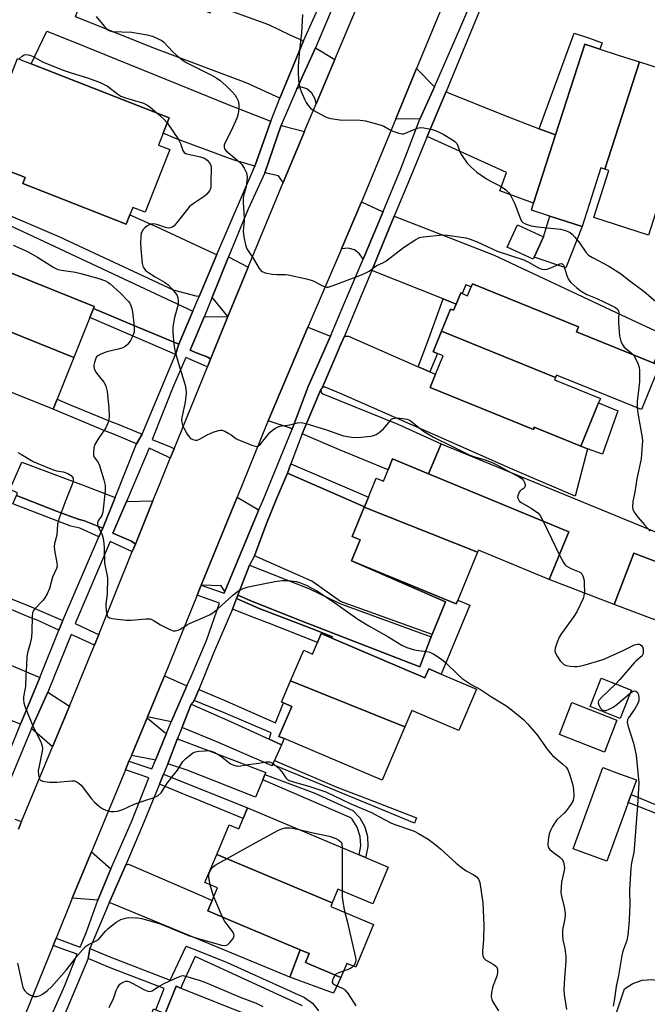
# Model space of a CAD drawing. Units: inches. Extents: x 1315758 to 1321758, y 481449 to 485450.
# Drawn here: x 1315886 to 1316085, y 484100 to 484413 of the extents above; entities that cross this region are included whole.
import ezdxf

# ---------------------------------------------------------------- set-up
doc = ezdxf.new("R2010")
doc.units = ezdxf.units.IN
doc.header["$MEASUREMENT"] = 0
for name, color, linetype in [('BLDG-Footprint', 5, 'Continuous'), ('CULTRL-Pad', 6, 'Continuous'), ('TRANS-Driveway', 251, 'Continuous'), ('TRANS-Non Street Sidewalk', 7, 'Continuous'), ('TRANS-Road', 130, 'Continuous'), ('TRANS-Street Sidewalk', 7, 'Continuous'), ('Undefined', 1, 'Continuous')]:
    doc.layers.add(name, color=color, linetype=linetype)

msp = doc.modelspace()

# ---------------------------------------------------------------- linework, layer by layer
at = {"layer": 'BLDG-Footprint'}
for points, elevation in [([(1316082.28, 484399.28), (1316071.22, 484365.27), (1316070.04, 484365.65), (1316064.05, 484347.01), (1316053.83, 484350.29), (1316047.96, 484352.18), (1316048.67, 484354.39), (1316055.67, 484376.17), (1316064.9, 484404.87), (1316069.69, 484403.33), (1316075.47, 484401.47)], 209.3), ([(1315933.22, 484371.48), (1315925.39, 484351.58), (1315921.5, 484353.11), (1315920.58, 484350.77), (1315919.42, 484347.81), (1315886.64, 484360.7), (1315887.37, 484362.56), (1315886.89, 484362.75), (1315879.53, 484365.64), (1315875.33, 484367.3), (1315880.13, 484379.48), (1315881.43, 484382.8), (1315878.48, 484383.96), (1315884.95, 484400.4), (1315889.29, 484398.69), (1315933, 484381.5), (1315931.08, 484376.61), (1315929.62, 484372.9)], 214.47), ([(1316071.22, 484365.27), (1316082.28, 484399.28), (1316098.72, 484394), (1316087.84, 484360.16), (1316089.95, 484359.48), (1316088.83, 484355.99), (1316087.96, 484353.28), (1316085.08, 484344.33), (1316067.73, 484349.91), (1316072.53, 484364.85)], 208.79), ([(1316048.83, 484337.29), (1316048.54, 484336.65), (1316040.26, 484340.47), (1316043.56, 484347.6), (1316051.83, 484343.78)], 211), ([(1315902.77, 484305.43), (1315858.68, 484323.25), (1315864.78, 484338.44), (1315875.42, 484334.17), (1315875.79, 484335.1), (1315909.28, 484321.66), (1315909.01, 484320.98), (1315907.88, 484318.16)], 216.49), ([(1316055.66, 484299.09), (1316019.48, 484313.79), (1316022.34, 484320.82), (1316023.3, 484320.44), (1316024.1, 484322.39), (1316025.54, 484325.94), (1316025.97, 484325.76), (1316027.71, 484325.06), (1316028.84, 484327.85), (1316029.25, 484328.85), (1316062.88, 484315.18), (1316062.24, 484313.62), (1316086.82, 484303.63), (1316088.64, 484302.89), (1316082.95, 484288.88), (1316055.96, 484299.84)], 237.23), ([(1315858.68, 484323.25), (1315902.77, 484305.43), (1315897.47, 484292.22), (1315896.2, 484289.06), (1315896.18, 484289), (1315847.12, 484308.68), (1315853.76, 484325.23)], 216.67), ([(1316055.66, 484299.09), (1316055.35, 484298.34), (1316069.86, 484292.45), (1316069.28, 484291.02), (1316063.68, 484277.25), (1316048.89, 484283.27), (1316048.62, 484282.6), (1316015.88, 484295.9), (1316017.59, 484300.12), (1316019.99, 484306.01), (1316018.19, 484306.75), (1316016.84, 484307.29), (1316019.48, 484313.79)], 237.23), ([(1316030.92, 484243.64), (1315994.94, 484257.97), (1315994.96, 484258), (1315996.25, 484261.14), (1315998.73, 484267.14), (1316001.02, 484266.19), (1316002.49, 484269.74), (1316003.93, 484273.22), (1316015.33, 484268.5), (1316059.82, 484250.12), (1316053.56, 484234.96), (1316031.16, 484244.22)], 214.58), ([(1316030.92, 484243.64), (1316024.62, 484228.39), (1316024.12, 484227.19), (1315990.93, 484240.91), (1315993.65, 484247.5), (1315993.61, 484247.52), (1315991.06, 484248.57), (1315994.94, 484257.97)], 215.39), ([(1316093.29, 484238.44), (1316087.09, 484222.13), (1316074.28, 484226.99), (1316080.47, 484243.31)], 213.11), ([(1316007.78, 484188.14), (1315971.58, 484202.75), (1315975.72, 484212.47), (1315978.51, 484211.28), (1315980.08, 484214.98), (1315981.27, 484217.76), (1315984.67, 484216.31), (1316014.2, 484203.75), (1316015.4, 484206.58), (1316019.38, 484204.89), (1316030.55, 484200.14), (1316024.98, 484187.04), (1316010.02, 484193.41)], 217.29), ([(1316078.89, 484197.81), (1316076.19, 484190.86), (1316066.59, 484194.59), (1316070.09, 484203.59), (1316074.65, 484201.82), (1316079.69, 484199.86)], 213.81), ([(1316007.78, 484188.14), (1316000.58, 484171.24), (1315969.56, 484184.44), (1315967.86, 484185.16), (1315971.91, 484194.68), (1315969.33, 484195.77), (1315968.72, 484196.03), (1315971.58, 484202.75)], 217.7), ([(1316075.11, 484190.31), (1316071.15, 484180.17), (1316056.86, 484185.75), (1316060.81, 484195.89)], 214.53), ([(1316077.93, 484162.07), (1316071.88, 484145.5), (1316061.22, 484149.4), (1316070.65, 484175.22), (1316075.64, 484173.4), (1316081.31, 484171.32), (1316079.62, 484166.68), (1316078.7, 484164.18)], 215.02), ([(1315984.79, 484132.33), (1315948.15, 484147.68), (1315952.08, 484157.03), (1315955.09, 484155.76), (1315956.49, 484159.09), (1315957.9, 484162.43), (1315993.28, 484147.53), (1315995.29, 484146.69), (1316002.53, 484143.64), (1315997.62, 484131.96), (1315986.59, 484136.61)], 219.94), ([(1315984.79, 484132.33), (1315984.29, 484131.13), (1315997.91, 484125.4), (1315992.21, 484111.88), (1315989.38, 484113.07), (1315987.51, 484108.61), (1315976.27, 484113.35), (1315977.46, 484116.18), (1315974.62, 484117.38), (1315952.49, 484126.69), (1315945.31, 484129.72), (1315946.68, 484132.99), (1315948.39, 484137.03), (1315944.37, 484138.72), (1315948.15, 484147.68)], 220.07), ([(1315973.03, 484072.81), (1315925.48, 484092.12), (1315928.07, 484098.6), (1315928.79, 484098.32), (1315931.73, 484097.14), (1315935.2, 484105.83), (1315936.7, 484105.24), (1315978.46, 484088.54), (1315979.2, 484088.24), (1315978.3, 484086.01)], 222.55)]:
    msp.add_lwpolyline(points, close=True, dxfattribs=dict(at, elevation=elevation))
at = {"layer": 'CULTRL-Pad'}
for points in [[(1316064.05, 484347.01), (1316058.92, 484333.95), (1316048.83, 484337.29), (1316051.83, 484343.78), (1316053.84, 484350.29)], [(1316075.39, 484288.54), (1316070.52, 484274.71), (1316065.73, 484276.46), (1316063.68, 484277.26), (1316069.28, 484291.02)], [(1316095.83, 484246.62), (1316093.29, 484238.44), (1316080.47, 484243.31), (1316074.28, 484226.99), (1316053.56, 484234.96), (1316059.82, 484250.12), (1316015.34, 484268.5), (1316019.34, 484278.06)], [(1315987.51, 484108.61), (1315985.17, 484103.6), (1315971.28, 484108.67), (1315974.62, 484117.37), (1315977.46, 484116.18), (1315976.27, 484113.35)], [(1316097.62, 484104.03), (1316092.9, 484092.68), (1316103.8, 484088.14), (1316101.88, 484083.53), (1316101.65, 484082.99), (1316076.29, 484093.55), (1316067.99, 484073.63), (1316080.83, 484068.28), (1316079.66, 484065.27), (1316078.67, 484062.74), (1316064.48, 484068.57), (1316073.76, 484093.83), (1316077.51, 484105), (1316080.17, 484106.72), (1316083.16, 484107.72), (1316086.31, 484107.96), (1316089.42, 484107.42), (1316091.45, 484106.59)]]:
    msp.add_lwpolyline(points, close=True, dxfattribs=at)
at = {"layer": 'TRANS-Driveway'}
for points in [[(1315975.69, 484405.95), (1315968.1, 484387.77), (1315957.45, 484392.64), (1315928.2, 484403.7), (1315914.72, 484409.08), (1315903.3, 484413.63), (1315907.09, 484424.36), (1315908.15, 484427.35), (1315913.51, 484425.19), (1315914.48, 484427.58), (1315946.07, 484414.86), (1315947.12, 484417.46), (1315949.65, 484416.51), (1315964.55, 484411.18), (1315971.52, 484407.73)], [(1315965.27, 484380.49), (1315960.25, 484366.15), (1315953.38, 484368.23), (1315935.09, 484374.97), (1315931.08, 484376.61), (1315933, 484381.5), (1315889.29, 484398.69), (1315894.16, 484409.09), (1315903, 484405.51), (1315912.66, 484401.59), (1315936.13, 484392.07), (1315951.38, 484385.82), (1315964.97, 484380.61)], [(1315985.63, 484400.08), (1315979.67, 484385.99), (1315979.38, 484387.46), (1315978.35, 484389.33), (1315976.72, 484390.7), (1315974.7, 484391.39), (1315973.5, 484390.73), (1315979.48, 484403.77)], [(1316017.21, 484391.34), (1316012.61, 484381.15), (1316004.91, 484381.24), (1316011.51, 484397.21)], [(1316050.45, 484378.01), (1316055.67, 484376.17), (1316048.67, 484354.39), (1316037.94, 484358.36), (1316040.05, 484364.17), (1316014.92, 484375.58), (1316020.88, 484389.84), (1316021.71, 484389.51), (1316038.48, 484382.68)], [(1315975.94, 484377.16), (1315969.22, 484360.96), (1315967.68, 484363.16), (1315963.34, 484364.04), (1315968.55, 484379.2), (1315968.96, 484379.03)], [(1315948.14, 484338.19), (1315942.55, 484324.79), (1315941.64, 484324.9), (1315934.36, 484326.83), (1315898.08, 484343.77), (1315874.55, 484353.83), (1315879.54, 484365.64), (1315886.89, 484362.75), (1315887.37, 484362.56), (1315886.64, 484360.7), (1315919.42, 484347.81), (1315920.59, 484350.77), (1315928.94, 484347.06), (1315947.51, 484338.33)], [(1316000.9, 484351.75), (1315994.55, 484336.63), (1315993.46, 484338.39), (1315991.8, 484339.63), (1315989.8, 484340.17), (1315987.68, 484339.91), (1315994.03, 484354.91), (1316000.44, 484351.93)], [(1315940.59, 484320.19), (1315936.1, 484309.69), (1315921.81, 484315.62), (1315909.01, 484320.98), (1315909.28, 484321.66), (1315875.79, 484335.1), (1315875.42, 484334.17), (1315864.78, 484338.44), (1315870.06, 484350.17), (1315871.15, 484352.59)], [(1316087.88, 484306.17), (1316086.86, 484303.72), (1316086.82, 484303.63), (1316062.24, 484313.62), (1316062.88, 484315.18), (1316029.25, 484328.85), (1316028.84, 484327.85), (1316027.12, 484328.56), (1316025.97, 484325.76), (1316025.54, 484325.94), (1316024.1, 484322.39), (1316019.99, 484324.03), (1315997.39, 484333.08), (1316004.4, 484350.36), (1316015.29, 484346.04), (1316036.15, 484337.94), (1316076.41, 484319.02), (1316090.49, 484312.43)], [(1315958.11, 484334.16), (1315956.14, 484329.41), (1315951.65, 484318.41), (1315947.01, 484324.22), (1315946.6, 484324.27), (1315951.87, 484337.38)], [(1315951.65, 484318.41), (1315946.15, 484304.9), (1315945.25, 484305.58), (1315941.94, 484306.86), (1315939.69, 484307.73), (1315944.19, 484318.52), (1315944.64, 484318.31)], [(1315984.24, 484312.17), (1315977.17, 484296.19), (1315972.09, 484282.7), (1315971.52, 484282.97), (1315964.48, 484285.38), (1315977.08, 484315.03)], [(1316012.07, 484302.49), (1316013.06, 484302.06), (1316015.79, 484300.89), (1316017.59, 484300.12), (1316015.88, 484295.9), (1316048.62, 484282.6), (1316048.89, 484283.27), (1316063.68, 484277.26), (1316065.73, 484276.46), (1316061.86, 484261.44), (1316045, 484268.62), (1316039.43, 484271.09), (1316035.39, 484272.87), (1316019.16, 484280.04), (1315987.56, 484293.87), (1315982.57, 484296.07), (1315981.66, 484295.97), (1315987.08, 484308.58), (1315987.13, 484308.7), (1315988.64, 484312.2), (1315989.89, 484312.22)], [(1315975.23, 484281.21), (1315981.12, 484295.23), (1315981.31, 484294.34), (1315981.83, 484293.95), (1316005.56, 484284.24), (1316019.34, 484278.06), (1316015.34, 484268.5), (1316003.93, 484273.22), (1316002.49, 484269.74), (1315987.07, 484276.11)], [(1315915.87, 484261.04), (1315911.96, 484251.22), (1315906.15, 484253.58), (1315904.16, 484254.12), (1315897.23, 484256.69), (1315884.54, 484261.63), (1315884.9, 484262.49), (1315882.49, 484263.5), (1315886.26, 484272.19), (1315905.71, 484264.87)], [(1315994.96, 484258), (1315994.94, 484257.97), (1315991.06, 484248.57), (1315993.61, 484247.52), (1315990.93, 484240.91), (1316020.7, 484227.84), (1316016.45, 484217.54), (1315987.44, 484227.98), (1315978.29, 484234.4), (1315960.07, 484242.47), (1315963.87, 484252.7), (1315967.07, 484260.55), (1315970.53, 484268.73)], [(1315922.31, 484246.21), (1315921.11, 484247.09), (1315915.2, 484249.66), (1315919.47, 484259.68), (1315927.85, 484259.93)], [(1315961.34, 484256.9), (1315950.74, 484231.17), (1315949.48, 484232.96), (1315943.22, 484233.12), (1315954.58, 484261.07), (1315961.08, 484257.33)], [(1316016.19, 484216.78), (1316015.79, 484215.73), (1316012.6, 484207.23), (1315974.92, 484221.8), (1315959.52, 484227.95), (1315954.77, 484230), (1315958.56, 484239.54), (1315977.55, 484231.98), (1315986.76, 484227.58), (1315987.52, 484227.23), (1315988.03, 484227.02)], [(1315891.98, 484203.87), (1315885.83, 484189.03), (1315884.98, 484189.37), (1315877.96, 484192.16), (1315879.32, 484195.18), (1315860.07, 484202.92), (1315860.29, 484203.48), (1315837.25, 484212.82), (1315838.59, 484216.31), (1315840.45, 484221.16), (1315842, 484225.19), (1315853.01, 484220.82), (1315872.19, 484212.24)], [(1315938.59, 484201.15), (1315933.71, 484189.81), (1315926.15, 484191.39), (1315931.52, 484204.34)], [(1315901.4, 484194.78), (1315896.01, 484181.78), (1315889.32, 484187.62), (1315894.52, 484199.2)], [(1315964.71, 484184.23), (1315968.7, 484182.41), (1315966.46, 484177.54), (1315965.83, 484176.17), (1315965.66, 484175.8), (1315948.15, 484183.4), (1315937.39, 484187.86), (1315937.11, 484188.02), (1315940.03, 484195.34), (1315952.45, 484189.84)], [(1315932.18, 484186.14), (1315928.74, 484177.55), (1315928.28, 484177.69), (1315921.04, 484179.06), (1315926.02, 484191.07), (1315931.69, 484186.37)], [(1315963.4, 484173.02), (1315962.71, 484171.37), (1315960.41, 484165.83), (1315938.74, 484174.4), (1315932.58, 484176.39), (1315935.63, 484184.47), (1315936.23, 484184.18), (1315943.51, 484181.39), (1315963.66, 484173.66)], [(1315914.54, 484143.09), (1315910.35, 484133.19), (1315902.28, 484133.82), (1315908.37, 484148.51)], [(1315913.96, 484132.33), (1315919.31, 484144.32), (1315920.15, 484144.54), (1315943.42, 484134.47), (1315946.68, 484132.99), (1315945.31, 484129.72), (1315952.49, 484126.69), (1315974.62, 484117.37), (1315971.28, 484108.67), (1315914.85, 484132.12)]]:
    msp.add_lwpolyline(points, close=True, dxfattribs=at)
at = {"layer": 'TRANS-Non Street Sidewalk'}
for points in [[(1316055.67, 484376.17), (1316050.45, 484378.01), (1316061.58, 484408.36), (1316066.43, 484406.82), (1316070.45, 484405.39), (1316069.69, 484403.33), (1316064.9, 484404.87)], [(1316024.1, 484322.39), (1316023.3, 484320.44), (1316022.34, 484320.82), (1316019.48, 484313.79), (1316016.84, 484307.29), (1316018.19, 484306.74), (1316015.79, 484300.89), (1316013.06, 484302.06), (1316012.07, 484302.49), (1316014.95, 484310.31), (1316019.99, 484324.03)], [(1315936.1, 484309.69), (1315935.09, 484306.4), (1315928.48, 484309.29), (1315926.21, 484310.23), (1315907.88, 484318.16), (1315909.01, 484320.98), (1315921.81, 484315.62)], [(1315924.45, 484281.11), (1315922.63, 484277.99), (1315915.1, 484281.18), (1315912.58, 484282.13), (1315896.2, 484289.06), (1315897.47, 484292.22), (1315901.57, 484290.46), (1315914.5, 484285.15), (1315916.52, 484284.37)], [(1315994.96, 484258), (1315970.53, 484268.73), (1315971.59, 484271.71), (1315991.58, 484263.12), (1315996.25, 484261.14)], [(1315911.96, 484251.22), (1315910.76, 484248.54), (1315904.7, 484251.22), (1315901.86, 484251.86), (1315883.46, 484259.03), (1315884.54, 484261.63), (1315897.23, 484256.69), (1315904.16, 484254.12), (1315906.15, 484253.58)], [(1315984.68, 484216.31), (1315984.86, 484216.8), (1315978.24, 484219.37), (1315961.62, 484225.79), (1315954.37, 484228.93), (1315954.77, 484230), (1315959.52, 484227.95), (1315974.92, 484221.8), (1316012.6, 484207.23), (1316015.79, 484215.73), (1316016.19, 484216.78), (1316016.45, 484217.54), (1316020.7, 484227.84), (1315990.93, 484240.91), (1316024.12, 484227.19), (1316024.62, 484228.39), (1316028.42, 484226.81), (1316019.38, 484204.89), (1316015.4, 484206.58), (1316014.2, 484203.75)], [(1315984.68, 484216.31), (1315981.27, 484217.76), (1315980.08, 484214.98), (1315964.86, 484221.03), (1315960.11, 484222.77), (1315953.14, 484225.55), (1315954.37, 484228.93), (1315961.62, 484225.79), (1315978.24, 484219.37), (1315984.86, 484216.8)], [(1315968.7, 484182.41), (1315964.71, 484184.23), (1315965.4, 484186.31), (1315950.26, 484192.71), (1315941.01, 484196.59), (1315942.39, 484200.05), (1315950.46, 484196.6), (1315966.72, 484189.47), (1315969.33, 484195.77), (1315971.91, 484194.68), (1315967.86, 484185.16), (1315969.56, 484184.44)], [(1315965.83, 484176.17), (1315966.46, 484177.54), (1315986.25, 484169.04), (1315996, 484165.29), (1316011.56, 484159.31), (1316010.87, 484157.54), (1315995.49, 484163.9)], [(1315929.95, 484169.96), (1315931.26, 484173.15), (1315957.9, 484162.43), (1315956.49, 484159.09), (1315941.09, 484165.4), (1315939.12, 484166.2)], [(1315962.71, 484171.37), (1315963.4, 484173.02), (1315979.26, 484167.12), (1315991.27, 484161.63), (1315993.51, 484159.29), (1315995.12, 484156.48), (1315996, 484153.37), (1315996.1, 484150.14), (1315995.43, 484146.97), (1315995.29, 484146.69), (1315993.28, 484147.53), (1315993.85, 484150.37), (1315993.67, 484153.4), (1315992.72, 484156.29), (1315991.06, 484158.83), (1315990.68, 484159.25)], [(1316101.65, 484157.57), (1316100.82, 484155.44), (1316089.25, 484160.01), (1316088.66, 484160.25), (1316078.7, 484164.18), (1316079.62, 484166.68)]]:
    msp.add_lwpolyline(points, close=True, dxfattribs=at)
for points in [[(1315876, 484231.55), (1315889.23, 484226.29), (1315891.91, 484225.14), (1315899.28, 484221.99), (1315897.97, 484218.91), (1315891.15, 484222), (1315888.12, 484223.16), (1315873.38, 484229.45)], [(1315928.79, 484098.32), (1315931.44, 484105.05), (1315914.31, 484111.68), (1315907.35, 484114.61), (1315907.82, 484117.84), (1315914.23, 484115.12), (1315933.33, 484107.75), (1315938.4, 484118.55), (1315942.77, 484116.89), (1315951.38, 484113.39), (1315975.98, 484102.26), (1315978.48, 484100.45), (1315980.44, 484098.06)], [(1315975.39, 484099.63), (1315941.32, 484115.27), (1315937.24, 484106.54), (1315936.7, 484105.24), (1315935.2, 484105.84), (1315931.73, 484097.14)]]:
    msp.add_lwpolyline(points, dxfattribs=at)
at = {"layer": 'TRANS-Road'}
for points in [[(1316021.24, 484420.78), (1316011.51, 484397.21), (1316004.91, 484381.24), (1315994.34, 484355.64), (1315994.03, 484354.91), (1315987.68, 484339.91), (1315977.08, 484315.03), (1315964.48, 484285.38), (1315964.05, 484284.37), (1315954.58, 484261.07), (1315943.22, 484233.12), (1315941.93, 484229.94), (1315931.52, 484204.34), (1315926.15, 484191.39), (1315926.02, 484191.07), (1315921.04, 484179.06), (1315920.28, 484177.24), (1315919.18, 484174.57), (1315908.37, 484148.51), (1315902.28, 484133.82), (1315902.15, 484133.5), (1315897.15, 484121.09), (1315896.2, 484118.74), (1315885.8, 484092.94)], [(1315885.19, 484155.66), (1315886.19, 484158.07), (1315896.01, 484181.78), (1315901.4, 484194.78), (1315907.59, 484209.73), (1315909.35, 484214.08), (1315910.73, 484217.5), (1315921.34, 484243.81), (1315922.31, 484246.21), (1315927.85, 484259.93), (1315930.13, 484265.59), (1315933.37, 484273.53), (1315934.57, 484276.49), (1315945.16, 484302.48), (1315946.15, 484304.9), (1315951.65, 484318.41), (1315956.14, 484329.41), (1315958.11, 484334.16), (1315969.22, 484360.96), (1315975.94, 484377.16), (1315976.22, 484377.83), (1315979.67, 484385.99), (1315985.63, 484400.08), (1315993.04, 484417.59)]]:
    msp.add_lwpolyline(points, dxfattribs=at)
at = {"layer": 'TRANS-Street Sidewalk'}
for points in [[(1315875.32, 484162.97), (1315885.83, 484189.03), (1315891.98, 484203.87), (1315897.97, 484218.91), (1315899.28, 484221.99), (1315910.76, 484248.54), (1315911.96, 484251.22), (1315915.87, 484261.04), (1315922.63, 484277.99), (1315924.45, 484281.11), (1315935.09, 484306.4), (1315936.1, 484309.69), (1315940.59, 484320.19), (1315941.82, 484323.08), (1315942.55, 484324.79), (1315948.14, 484338.19), (1315960.25, 484366.15), (1315965.27, 484380.49), (1315968.1, 484387.77), (1315975.69, 484405.95), (1315984.89, 484426.39)], [(1315987.88, 484423.87), (1315979.48, 484403.77), (1315973.5, 484390.73), (1315968.55, 484379.2), (1315963.34, 484364.04), (1315957.95, 484352.31), (1315951.87, 484337.38), (1315946.6, 484324.27), (1315944.19, 484318.52), (1315939.69, 484307.73), (1315941.94, 484306.86), (1315945.25, 484305.58), (1315946.15, 484304.9), (1315945.16, 484302.48), (1315944.12, 484302.92), (1315938.32, 484305.44), (1315934.18, 484295.95), (1315927.66, 484279.43), (1315933.62, 484277.01), (1315934.57, 484276.49), (1315933.37, 484273.53), (1315932.59, 484273.85), (1315926.69, 484276.62), (1315919.47, 484259.68), (1315915.2, 484249.66), (1315921.11, 484247.09), (1315922.31, 484246.21), (1315921.34, 484243.81), (1315920.43, 484244.18), (1315914.32, 484247), (1315903.21, 484220.95), (1315909.46, 484217.97), (1315910.73, 484217.5), (1315909.35, 484214.08), (1315907.72, 484214.83), (1315901.92, 484217.5), (1315894.52, 484199.2), (1315889.32, 484187.62), (1315878.36, 484161.37)], [(1315884.02, 484158.91), (1315886.19, 484158.07), (1315885.19, 484155.66)]]:
    msp.add_lwpolyline(points, dxfattribs=at)
for points in [[(1315892.87, 484090.05, 0), (1315899.94, 484106.1, 0), (1315903.88, 484116.05, 0), (1315898.73, 484117.85, 0), (1315896.2, 484118.74, 0), (1315897.15, 484121.09, 0), (1315898.2, 484120.67, 0), (1315904.81, 484118.24, 0), (1315906.7, 484122.73, 0), (1315910.35, 484133.19, 0), (1315914.54, 484143.09, 0), (1315921.04, 484157.99, 0), (1315926.61, 484172.03, 0), (1315919.18, 484174.57, 0), (1315920.28, 484177.24, 0), (1315927.58, 484174.87, 0), (1315928.74, 484177.55, 0), (1315932.18, 484186.14, 0), (1315933.71, 484189.81, 0), (1315938.59, 484201.15, 0), (1315939.99, 484204.11, 0), (1315944.89, 484215.61, 0), (1315949.05, 484227.41, 0), (1315944.2, 484229.15, 0), (1315941.93, 484229.94, 0), (1315943.22, 484233.12, 0), (1315944.95, 484232.55, 0), (1315950.45, 484230.6, 0), (1315950.74, 484231.17, 0), (1315961.34, 484256.9, 0), (1315962.79, 484259.93, 0), (1315972.09, 484282.7, 0), (1315977.17, 484296.19, 0), (1315984.24, 484312.17, 0), (1315988.67, 484322.79, 0), (1315994.55, 484336.63, 0), (1316000.9, 484351.75, 0), (1316006.57, 484365.33, 0), (1316012.61, 484381.15, 0), (1316017.21, 484391.34, 0), (1316025.28, 484409.82, 0), (1316035.35, 484433.44, 0)], [(1316032.78, 484418.55, 0), (1316020.88, 484389.84, 0), (1316014.92, 484375.58, 0), (1316009.83, 484363.26, 0), (1316004.4, 484350.36, 0), (1315997.39, 484333.08, 0), (1315993.41, 484323.74, 0), (1315988.64, 484312.2, 0), (1315987.13, 484308.7, 0), (1315987.08, 484308.58, 0), (1315981.66, 484295.97, 0), (1315981.12, 484295.23, 0), (1315975.23, 484281.21, 0), (1315971.59, 484271.71, 0), (1315970.53, 484268.73, 0), (1315967.07, 484260.55, 0), (1315963.87, 484252.7, 0), (1315960.07, 484242.47, 0), (1315958.56, 484239.54, 0), (1315954.77, 484230, 0), (1315954.37, 484228.93, 0), (1315953.14, 484225.55, 0), (1315947.11, 484211.52, 0), (1315942.39, 484200.05, 0), (1315941.01, 484196.59, 0), (1315940.03, 484195.34, 0), (1315937.11, 484188.02, 0), (1315935.63, 484184.47, 0), (1315932.58, 484176.39, 0), (1315931.26, 484173.15, 0), (1315929.95, 484169.96, 0), (1315924.55, 484156.8, 0), (1315919.31, 484144.32, 0), (1315913.96, 484132.33, 0), (1315907.82, 484117.84, 0), (1315907.35, 484114.61, 0), (1315896.59, 484089.27, 0)]]:
    msp.add_polyline3d(points, dxfattribs=at)
at = {"layer": 'Undefined'}
for p, q in [((1315987.95, 484149.77, 220), (1315987.9, 484136.06, 220)), ((1315949.91, 484127.78, 220), (1315947.2, 484134.23, 220))]:
    msp.add_line(p, q, dxfattribs=at)
for points, elevation in [([(1315909.83, 484413.75), (1315912.45, 484410.6), (1315913.41, 484409.62), (1315914.01, 484409.22), (1315914.87, 484408.97), (1315921.14, 484408.73), (1315926.07, 484407.93), (1315927.74, 484407.47), (1315929.79, 484406.55), (1315930.52, 484406.14), (1315931.19, 484405.62), (1315934.23, 484402.52), (1315936.11, 484400.81), (1315937.42, 484399.75), (1315938.46, 484399.15), (1315946.44, 484395.07), (1315948.16, 484394.09), (1315949.2, 484393.37), (1315951.16, 484391.64), (1315953.02, 484389.81), (1315953.98, 484388.74), (1315954.44, 484388.01), (1315954.9, 484386.94), (1315955.12, 484385.84), (1315955.12, 484384.46), (1315954.94, 484382.81), (1315954.47, 484381.43), (1315952.72, 484377.38), (1315950.68, 484373.47), (1315950.51, 484372.94), (1315950.49, 484372.18), (1315950.62, 484371.71), (1315951.07, 484371.1), (1315954.38, 484368.32), (1315956.04, 484366.76), (1315956.85, 484365.59), (1315957.56, 484364.05), (1315957.68, 484363.5), (1315957.74, 484362.63), (1315957.62, 484360.57), (1315957.41, 484359.58), (1315956.69, 484357.21), (1315956.5, 484356.12), (1315956.53, 484354.65), (1315956.88, 484349.63), (1315956.86, 484348.75), (1315956.54, 484345.54), (1315956.69, 484343.8), (1315957.22, 484341.23), (1315957.7, 484339.93), (1315958.26, 484339.02), (1315959.68, 484337), (1315961.62, 484333.73), (1315962.11, 484333.06), (1315962.51, 484332.7), (1315963.5, 484332.3), (1315965.74, 484331.93), (1315967.17, 484331.8), (1315969.95, 484331.77), (1315970.82, 484331.66), (1315976.65, 484330.37), (1315978.09, 484330), (1315978.92, 484329.69), (1315981.49, 484328.28), (1315982.27, 484327.93), (1315982.98, 484327.78), (1315983.48, 484327.79), (1315985.11, 484328.27), (1315994.1, 484331.69), (1315995.43, 484332.29), (1315996.45, 484332.9), (1315998.73, 484334.55), (1316001.06, 484335.64), (1316001.78, 484336.07), (1316007.37, 484340.32), (1316011.26, 484342.94), (1316012.49, 484343.55), (1316013.66, 484343.8), (1316019.89, 484344.4), (1316021.33, 484344.28), (1316027.14, 484343.39), (1316028.54, 484342.96), (1316030.74, 484342.13), (1316037.15, 484339.25), (1316045.53, 484336.41), (1316047.04, 484335.68), (1316050.22, 484333.91), (1316051.24, 484333.49), (1316052.21, 484333.38), (1316052.98, 484333.48), (1316054.09, 484333.9), (1316056.99, 484335.21), (1316057.51, 484335.28), (1316057.78, 484335.17), (1316058.13, 484334.75), (1316058.34, 484334.26), (1316059.19, 484331.44), (1316059.73, 484330.22), (1316060.48, 484329.25), (1316062.39, 484327.55), (1316063.8, 484326.52), (1316065.57, 484325.44), (1316068.75, 484324.17), (1316073.43, 484321.95), (1316074.69, 484321.3), (1316075.4, 484320.73), (1316075.65, 484320.3), (1316075.74, 484319.81), (1316075.58, 484317.62), (1316075.59, 484316.45), (1316075.96, 484312.36), (1316076.3, 484310.67), (1316076.77, 484309.63), (1316077.43, 484308.7), (1316079.65, 484306.96), (1316080.33, 484306.26)], 212), ([(1315975.39, 484414.3), (1315975.05, 484408.49), (1315974.37, 484402.98), (1315973.95, 484397.89), (1315973.93, 484395.95), (1315974.06, 484393.66), (1315974.21, 484392.54), (1315974.51, 484391.18), (1315974.94, 484389.84), (1315975.98, 484387.42), (1315976.51, 484386.38), (1315977.13, 484385.42), (1315977.84, 484384.59), (1315978.74, 484383.94), (1315982.65, 484381.89), (1315983.45, 484381.54), (1315984.29, 484381.29), (1315987.22, 484380.87), (1315993.64, 484380.77), (1315995.35, 484380.58), (1316000.33, 484379.2), (1316001.12, 484378.86), (1316002.93, 484377.84), (1316003.99, 484377.35), (1316005.88, 484376.67), (1316006.96, 484376.44), (1316007.47, 484376.48), (1316007.97, 484376.62), (1316010.21, 484377.66), (1316011.87, 484378.28), (1316012.71, 484378.45), (1316013.8, 484378.38), (1316016.57, 484377.78), (1316018.46, 484377.13), (1316020.02, 484376.37), (1316022.98, 484374.51), (1316023.68, 484374), (1316024.26, 484373.41), (1316024.63, 484372.69), (1316025.36, 484370.52), (1316025.74, 484369.75), (1316027.58, 484367.19), (1316028.72, 484365.94), (1316030.62, 484364.28), (1316033.68, 484362.21), (1316035.38, 484361.18), (1316037.99, 484359.89), (1316039.02, 484359.31), (1316039.86, 484358.64), (1316040.8, 484357.69), (1316041.42, 484356.77), (1316042.56, 484354.49), (1316044.47, 484349.46), (1316044.87, 484348.76), (1316045.3, 484348.31), (1316046.36, 484347.73), (1316047.91, 484347.27), (1316049.91, 484346.93), (1316057.19, 484346.19), (1316058.8, 484345.74), (1316060.29, 484345.08), (1316060.95, 484344.56), (1316061.73, 484343.68), (1316063.19, 484341.8), (1316065.21, 484338.88), (1316066.11, 484337.98), (1316067.33, 484337.22), (1316072.49, 484334.45), (1316076.25, 484332.1), (1316079.16, 484329.77), (1316083.78, 484326.37), (1316088.11, 484322.7)], 210), ([(1315885.4, 484400.22), (1315886.33, 484401.09), (1315887.01, 484401.52), (1315887.72, 484401.66), (1315888.78, 484401.45), (1315889.84, 484401.02), (1315892.83, 484399.36), (1315899.44, 484396.71), (1315901.66, 484395.88), (1315907.39, 484394.08), (1315911.1, 484392.7), (1315912.44, 484392.14), (1315913.45, 484391.57), (1315916.72, 484389.04), (1315917.68, 484388.44), (1315919.19, 484387.87), (1315924.85, 484386.16), (1315925.92, 484385.7), (1315926.87, 484385.04), (1315929.31, 484382.95)], 214), ([(1315929.31, 484382.95), (1315931.35, 484381.15), (1315932.4, 484379.98)], 214), ([(1315932.4, 484379.98), (1315936.02, 484374.62), (1315936.62, 484373.33), (1315937.39, 484371.16), (1315937.82, 484370.51), (1315938.25, 484370.24), (1315939.03, 484369.97), (1315943, 484369.16), (1315944.23, 484368.73), (1315945.13, 484368.06), (1315945.87, 484367.25), (1315946.22, 484366.53), (1315946.34, 484365.71), (1315946.3, 484361.05), (1315946.21, 484359.61), (1315946.1, 484359.06), (1315945.79, 484358.34), (1315945.02, 484357.28), (1315944.1, 484356.54), (1315940.65, 484354.24), (1315939.51, 484353.34), (1315938.38, 484352.04), (1315935.19, 484347.89), (1315934.6, 484347.27), (1315934.17, 484346.94), (1315933.44, 484346.61), (1315932.66, 484346.52), (1315931.86, 484346.68), (1315929.4, 484347.52), (1315928.55, 484347.74), (1315927.7, 484347.83), (1315926.9, 484347.7), (1315925.94, 484347.18), (1315925.29, 484346.6), (1315924.72, 484345.95), (1315924.41, 484345.48), (1315924.19, 484344.97), (1315924.01, 484343.82), (1315923.94, 484341.72), (1315924.04, 484339.92), (1315924.51, 484335.28), (1315924.7, 484334.46), (1315924.92, 484333.96), (1315925.57, 484333.11), (1315926.44, 484332.39), (1315928.62, 484331), (1315931.57, 484329.36), (1315932.68, 484328.56), (1315933.92, 484327.27), (1315935.07, 484325.9), (1315935.52, 484325.16), (1315935.76, 484324.4), (1315935.92, 484323.34), (1315935.88, 484322.26), (1315934.73, 484318.18), (1315934.23, 484315.17), (1315934.24, 484313.4), (1315934.51, 484309.81), (1315934.68, 484308.32), (1315934.94, 484307.2), (1315935.96, 484303.57), (1315937.83, 484297.75), (1315938.11, 484296.65), (1315938.28, 484295.51), (1315938.37, 484294.08), (1315938.25, 484292.12), (1315938.03, 484290.7), (1315937.05, 484286.41), (1315936.97, 484285.63), (1315937.02, 484284.81), (1315937.26, 484283.99), (1315937.76, 484282.92), (1315938.77, 484281.07), (1315939.43, 484280.12), (1315939.85, 484279.74), (1315940.59, 484279.36), (1315941.39, 484279.17), (1315941.91, 484279.22), (1315942.64, 484279.51), (1315945.11, 484280.9), (1315947.01, 484281.71), (1315948.65, 484282.28), (1315949.19, 484282.38), (1315949.72, 484282.35), (1315950.74, 484282), (1315951.98, 484281.35), (1315952.69, 484280.9), (1315954.23, 484279.72), (1315954.99, 484279.31), (1315959.6, 484277.48), (1315960.39, 484277.25), (1315960.89, 484277.21), (1315961.34, 484277.34), (1315961.95, 484277.83), (1315965, 484281.64), (1315965.79, 484282.36), (1315966.89, 484283.12), (1315967.36, 484283.36), (1315968.16, 484283.61), (1315971.27, 484284.1), (1315973.79, 484284.69), (1315974.91, 484284.76), (1315976.35, 484284.46), (1315982.67, 484282.56), (1315988.3, 484280.57), (1315990.9, 484280.14), (1315992.94, 484280), (1315997.05, 484280.5), (1315997.9, 484280.68), (1315998.7, 484281), (1315999.66, 484281.66), (1316001, 484282.84), (1316001.61, 484283.47), (1316003.21, 484285.44), (1316003.59, 484285.81), (1316004.01, 484286.08), (1316004.51, 484286.21), (1316005.34, 484286.24), (1316007.09, 484286.09), (1316008.51, 484285.85), (1316009.04, 484285.67), (1316009.5, 484285.39), (1316013.73, 484282.02), (1316016.86, 484280.1), (1316022.97, 484277.21), (1316028.41, 484274.44), (1316029.87, 484273.91), (1316033.3, 484272.95), (1316035.73, 484272.03), (1316037.19, 484271.28), (1316041.19, 484269), (1316043.93, 484267.62), (1316044.93, 484266.99), (1316045.46, 484266.41), (1316045.82, 484265.76), (1316046, 484265.08), (1316045.96, 484264.58), (1316045.67, 484263.94), (1316045.39, 484263.7), (1316044.7, 484263.4), (1316044.37, 484263.09), (1316044.09, 484262.68), (1316043.62, 484261.47), (1316043.59, 484260.98), (1316043.72, 484260.54), (1316044.12, 484259.92), (1316044.68, 484259.41), (1316047.85, 484257.58), (1316050.02, 484256.1), (1316050.77, 484255.24), (1316051.69, 484253.48)], 214), ([(1315883.55, 484341.11), (1315888.12, 484339.11), (1315891.22, 484337.29), (1315896.42, 484334.06), (1315897.69, 484333.43), (1315898.83, 484333.15), (1315903.27, 484332.5), (1315904.96, 484332.15), (1315910.76, 484330.5), (1315912.86, 484329.74), (1315913.55, 484329.36), (1315914.26, 484328.83), (1315917.58, 484325.82), (1315920, 484323.36), (1315920.53, 484322.69), (1315920.91, 484322), (1315921.22, 484321.02), (1315921.42, 484319.9), (1315921.86, 484316.2), (1315921.97, 484314.34), (1315921.88, 484313.53), (1315921.65, 484312.69), (1315921.3, 484311.89), (1315920.72, 484310.87), (1315920.23, 484310.14), (1315919.69, 484309.51), (1315919.07, 484308.97), (1315918.37, 484308.56), (1315917.26, 484308.2), (1315913.25, 484307.2), (1315911.37, 484306.47), (1315910.39, 484305.95), (1315910, 484305.61), (1315909.6, 484304.92), (1315909.29, 484303.86), (1315909.16, 484303.03), (1315909.16, 484302.48), (1315909.26, 484301.99), (1315909.77, 484300.83), (1315910.45, 484299.87), (1315912.28, 484297.59), (1315912.75, 484296.87), (1315912.97, 484296.36), (1315913.31, 484294.68), (1315913.92, 484289.51), (1315913.96, 484286.69), (1315913.84, 484285.63), (1315913.58, 484284.58), (1315912.9, 484283.07), (1315910.76, 484279.96), (1315909.48, 484277.77), (1315909.14, 484276.72), (1315908.98, 484275.06), (1315909.04, 484274.28), (1315909.19, 484273.81), (1315910.34, 484272.47), (1315910.84, 484271.45), (1315912.33, 484266.63), (1315912.71, 484264.91), (1315912.67, 484263.15), (1315911.98, 484256.37), (1315911.63, 484255.31), (1315910.47, 484253.58), (1315910.32, 484253.13), (1315910.29, 484252.66), (1315910.54, 484251.66), (1315911.49, 484249.9), (1315911.82, 484249.13), (1315912.09, 484247.97), (1315912.28, 484246.49), (1315912.41, 484245), (1315912.53, 484240.27), (1315912.71, 484239.13), (1315913.28, 484236.61), (1315913.45, 484235.48), (1315913.33, 484230.3), (1315912.95, 484227.16), (1315912.91, 484226.31), (1315913.12, 484224.38), (1315913.31, 484223.61), (1315913.51, 484223.18), (1315914.06, 484222.76), (1315914.83, 484222.56), (1315919.46, 484222.06), (1315920.92, 484222.09), (1315925.59, 484222.48), (1315927, 484222.45), (1315927.98, 484222.08), (1315930.31, 484220.59), (1315933.24, 484219.09), (1315934.31, 484218.68), (1315935.09, 484218.61), (1315935.84, 484218.82), (1315936.57, 484219.17), (1315938.74, 484220.58), (1315939.48, 484220.97), (1315943.97, 484222.87), (1315945.86, 484223.74), (1315946.89, 484224.32), (1315948.48, 484225.63), (1315953.19, 484230.03), (1315955.01, 484231.37), (1315956.47, 484232.12), (1315957.75, 484232.56), (1315959.15, 484232.89), (1315966.61, 484234.29), (1315968.85, 484234.6), (1315970.8, 484234.66), (1315973.3, 484234.3), (1315974.39, 484234.05), (1315976.5, 484233.12), (1315979.84, 484231.33), (1315984.87, 484228.1), (1315992.89, 484222.41), (1315996.37, 484220.28), (1316002.76, 484216.62), (1316006.88, 484214.09), (1316008.44, 484213.41), (1316010.87, 484212.66), (1316012.15, 484212.41), (1316014.75, 484212.13), (1316015.74, 484211.89), (1316016.99, 484211.28), (1316019.42, 484209.71), (1316020.74, 484208.61), (1316024.72, 484204.67), (1316026.05, 484203.51), (1316028.91, 484201.67), (1316031.8, 484200.05), (1316035.35, 484197.69), (1316039.89, 484194.9), (1316041.5, 484193.69), (1316045.52, 484190.41), (1316046.75, 484189.12), (1316049.67, 484185.72), (1316052.95, 484181.04), (1316053.88, 484179.89), (1316054.71, 484179.07), (1316057.99, 484176.33), (1316058.96, 484175.41), (1316059.68, 484174.3), (1316060.2, 484172.85), (1316061.1, 484169.65), (1316061.37, 484168.24), (1316061.41, 484166.2), (1316061.21, 484164.79), (1316060.52, 484163.53), (1316059.12, 484161.63), (1316058.35, 484160.75), (1316056.09, 484158.65), (1316055.39, 484157.75), (1316054.62, 484156.53), (1316053.98, 484155.27), (1316053.62, 484154.2), (1316053.26, 484152.18), (1316053.14, 484150.76), (1316053.27, 484149.99), (1316053.72, 484149.33), (1316054.59, 484148.56), (1316056.97, 484146.76), (1316057.6, 484146.17), (1316057.92, 484145.73), (1316058.14, 484145.25), (1316058.41, 484144.2), (1316058.44, 484143.4), (1316058.36, 484142.6), (1316057.56, 484138.84), (1316057.34, 484135.73), (1316057.53, 484134.34), (1316058.41, 484131.05), (1316058.67, 484128.77), (1316058.58, 484127.35), (1316057.89, 484123.67), (1316057.8, 484121.92), (1316057.91, 484120.54), (1316058.57, 484117.84), (1316058.9, 484115.25), (1316058.87, 484113.8), (1316058.43, 484108.51), (1316058.28, 484104.64), (1316058.38, 484103.21), (1316059.09, 484098.45)], 216), ([(1316080.33, 484306.26), (1316081.04, 484305.15), (1316081.86, 484303.35), (1316082.2, 484302.28), (1316082.31, 484301.45), (1316082.25, 484297.74), (1316081.5, 484291.45), (1316081.56, 484289.44)], 212), ([(1316081.56, 484289.44), (1316081.8, 484287.14), (1316082.43, 484284.12), (1316083.07, 484280.04), (1316083.19, 484278.87), (1316083.17, 484277.68), (1316082.82, 484273.22), (1316081.42, 484266.94), (1316080.84, 484262.66), (1316080.13, 484259.83), (1316080.06, 484257.81), (1316080.13, 484257.25), (1316080.32, 484256.73), (1316080.77, 484256), (1316081.89, 484254.61), (1316083.82, 484252.33), (1316085.69, 484250.31)], 212), ([(1315885.01, 484275.27), (1315886.17, 484274.68), (1315889.85, 484272.47), (1315891.31, 484271.78), (1315896.5, 484269.68), (1315897.31, 484269.47), (1315899.43, 484269.15), (1315900.89, 484268.65), (1315901.94, 484267.98), (1315902.28, 484267.58), (1315902.52, 484267.12), (1315902.6, 484266.41), (1315902.38, 484265.43), (1315900.04, 484259.58), (1315898.02, 484254.06), (1315897.58, 484252.49), (1315897.36, 484249.08), (1315896.63, 484246.37), (1315896.54, 484245.47), (1315896.66, 484244.3), (1315897.41, 484240.23), (1315897.44, 484239.2), (1315897.33, 484238.47), (1315896.05, 484235.72), (1315895.08, 484232.15), (1315894.27, 484230.36), (1315893.55, 484229.13), (1315893.02, 484228.44), (1315890.26, 484225.51), (1315889.98, 484225.09), (1315889.7, 484224.45), (1315889.51, 484223.16), (1315889.47, 484218.46), (1315889.37, 484216.68), (1315888.97, 484214.67), (1315888.04, 484211.63), (1315887.83, 484210.54), (1315887.76, 484207.61), (1315887.5, 484204.65), (1315887.4, 484200.96), (1315887.27, 484199.88), (1315886.81, 484197.69), (1315886.77, 484196.61), (1315886.94, 484195.79), (1315887.38, 484194.43), (1315889.4, 484189.26), (1315889.99, 484187.97), (1315892.23, 484183.6), (1315892.55, 484182.81), (1315892.75, 484182.07), (1315892.84, 484181.32), (1315892.77, 484180.47), (1315891.73, 484175.69), (1315891.49, 484174.27), (1315891.57, 484172.87), (1315891.93, 484171.6), (1315892.2, 484171.23), (1315892.85, 484170.92), (1315895.07, 484170.66), (1315897.39, 484170.59), (1315902.16, 484171.08), (1315903.01, 484171), (1315903.51, 484170.82), (1315904.45, 484170.22), (1315905.07, 484169.65), (1315908.36, 484165.27), (1315909.35, 484164.25), (1315911.07, 484162.74), (1315911.99, 484162.1), (1315912.98, 484161.67), (1315914.55, 484161.28), (1315915.56, 484161.25), (1315916.59, 484161.42), (1315918.3, 484161.95), (1315921.91, 484163.58), (1315924.97, 484164.69), (1315928.29, 484165.77), (1315929.56, 484166.37), (1315930.44, 484167.26), (1315932.39, 484170.31), (1315935.66, 484174.44), (1315937.41, 484177.22), (1315938.25, 484178.06), (1315939.86, 484179.39), (1315940.58, 484179.9), (1315941.36, 484180.25), (1315942.47, 484180.46), (1315944.49, 484180.61), (1315945.64, 484180.62), (1315946.46, 484180.47), (1315947.51, 484179.99), (1315949.27, 484178.94), (1315952.46, 484176.41), (1315953.51, 484175.97), (1315954.64, 484175.74), (1315955.79, 484175.75), (1315958.07, 484176.17), (1315961.49, 484176.59), (1315963.81, 484177.02), (1315964.9, 484177.02), (1315965.39, 484176.83), (1315966.09, 484176.38), (1315968.07, 484174.72), (1315968.82, 484173.87), (1315970, 484172), (1315970.49, 484171.51), (1315971.09, 484171.14), (1315972.43, 484170.67), (1315978.03, 484169.12), (1315982.75, 484167.55), (1315990.64, 484163.69), (1315997.28, 484160.96), (1316001.11, 484158.83), (1316003.61, 484157.55), (1316004.96, 484157.03), (1316009.92, 484155.39), (1316010.82, 484155.03), (1316012.13, 484154.34), (1316015.18, 484152.53), (1316017.32, 484150.91), (1316019.16, 484149.4), (1316024.09, 484144.86), (1316025.64, 484143.6), (1316027.23, 484142.5), (1316029.73, 484141.21), (1316030.59, 484140.59), (1316031.21, 484139.82), (1316031.58, 484138.74), (1316032.57, 484132.26), (1316032.93, 484125.26), (1316032.75, 484120.57), (1316032.45, 484117.08), (1316032.48, 484116.25), (1316032.61, 484115.44), (1316032.86, 484114.73), (1316033.38, 484114.17), (1316035.85, 484112.84), (1316036.72, 484112.23), (1316037.03, 484111.85), (1316037.23, 484111.14), (1316037.22, 484110.07), (1316037.02, 484108.98), (1316035.85, 484106.09), (1316035.6, 484105.28), (1316035.35, 484103.86), (1316035.25, 484102.44), (1316035.37, 484101.62), (1316035.69, 484100.86), (1316037.55, 484097.96)], 218), ([(1316051.69, 484253.48), (1316055.6, 484245.28), (1316056.83, 484242.87)], 214), ([(1316056.83, 484242.87), (1316058.15, 484240.4), (1316058.63, 484239.71), (1316059.03, 484239.33), (1316060.47, 484238.48), (1316063.14, 484237.41), (1316063.6, 484237.13), (1316063.96, 484236.76), (1316064.42, 484235.78), (1316064.67, 484234.67), (1316064.76, 484233.22), (1316064.77, 484231.18), (1316064.64, 484229.72), (1316064.4, 484228.89), (1316062.34, 484224.68), (1316061.42, 484223.18), (1316057.52, 484217.83), (1316056.82, 484216.62), (1316056.08, 484214.75), (1316055.55, 484213.12), (1316055.43, 484212.32), (1316055.6, 484211.56), (1316056.14, 484210.59), (1316057.15, 484209.18), (1316057.69, 484208.52), (1316058.31, 484207.99), (1316059.08, 484207.69), (1316060.22, 484207.46), (1316061.67, 484207.29), (1316062.54, 484207.29), (1316064.25, 484207.64), (1316070.7, 484209.55), (1316077.07, 484212.4), (1316080.67, 484214.23), (1316081.75, 484214.44), (1316082.23, 484214.38), (1316082.64, 484214.2), (1316082.97, 484213.92), (1316083.22, 484213.55), (1316083.42, 484212.84), (1316083.39, 484211.76), (1316083.28, 484211.24), (1316083.08, 484210.77), (1316082.53, 484210.17), (1316081.17, 484209.12), (1316080.56, 484208.53), (1316076.06, 484203.18), (1316074.72, 484201.79)], 214), ([(1316074.72, 484201.79), (1316070.24, 484197.53), (1316069.31, 484196.45), (1316069.13, 484195.98), (1316069.13, 484195.75), (1316069.33, 484195.03), (1316069.9, 484194.1), (1316070.47, 484193.6), (1316071.14, 484193.35), (1316071.65, 484193.39), (1316072.68, 484193.76), (1316073.95, 484194.43), (1316075.13, 484195.3), (1316079.32, 484198.91)], 214), ([(1316079.32, 484198.91), (1316080.28, 484199.55), (1316080.72, 484199.65), (1316081.09, 484199.52), (1316081.59, 484199.07), (1316081.84, 484198.67), (1316082.08, 484197.58), (1316082.03, 484196.42), (1316081.67, 484195.38), (1316080.84, 484193.89), (1316078.79, 484191.06), (1316078.5, 484190.37), (1316078.41, 484189.64), (1316078.69, 484188.25), (1316080.35, 484182.94), (1316081.22, 484179.23), (1316082.09, 484170.44), (1316081.69, 484163.17), (1316080.96, 484154.97), (1316080.58, 484149.44), (1316080.43, 484148.31), (1316079.7, 484145.05), (1316079.48, 484143.31), (1316079.11, 484136.27), (1316079.19, 484131.51), (1316079.15, 484129.69), (1316078.99, 484126.72), (1316078.58, 484122.04), (1316078.25, 484120.39), (1316077.03, 484116.92), (1316076.68, 484115.59), (1316075.63, 484109.24), (1316074.9, 484105.78), (1316074.27, 484101.23), (1316073.87, 484099.54)], 214), ([(1315946.06, 484138.01), (1315945.58, 484140.3), (1315945.58, 484140.86), (1315945.73, 484141.7), (1315946.02, 484142.49), (1315946.44, 484143.16), (1315946.97, 484143.74), (1315947.67, 484144.26), (1315961.72, 484152.06), (1315967.71, 484155.32), (1315968.76, 484155.83), (1315969.86, 484156.11), (1315971.28, 484156.14), (1315972.15, 484156.02), (1315974.26, 484155.54)], 220), ([(1315974.26, 484155.54), (1315978.19, 484154.6), (1315983.76, 484153.44), (1315985.88, 484152.76), (1315986.9, 484152.24), (1315987.58, 484151.6), (1315987.86, 484150.98), (1315987.95, 484149.77)], 220), ([(1315947.2, 484134.23), (1315946.75, 484135.47), (1315946.06, 484138.01)], 220), ([(1315987.9, 484136.06), (1315987.95, 484134.12), (1315988.11, 484132.71), (1315988.43, 484130.75), (1315988.78, 484129.24)], 220), ([(1315884.88, 484113.16), (1315886.37, 484106.42), (1315886.62, 484105.56), (1315886.96, 484104.82), (1315887.26, 484104.36), (1315887.84, 484103.71), (1315888.77, 484103.06), (1315890.06, 484102.6), (1315891.07, 484102.6), (1315892.08, 484102.9), (1315892.82, 484103.28), (1315894.44, 484104.5), (1315895.74, 484105.66), (1315900.49, 484111.07), (1315904.01, 484115.68), (1315906.53, 484118.43), (1315907.47, 484119.08), (1315909.63, 484120.09), (1315910.57, 484120.69), (1315911.17, 484121.24), (1315912.8, 484123.25), (1315913.71, 484124.16), (1315916.21, 484126.13), (1315916.94, 484126.6), (1315917.73, 484126.98), (1315919.12, 484127.46), (1315920.27, 484127.64), (1315922.95, 484127.56), (1315924.39, 484127.31), (1315929.16, 484125.99), (1315930.54, 484125.53), (1315939.2, 484121.96), (1315941.15, 484121.27), (1315949.6, 484118.91), (1315950.81, 484118.77), (1315951.49, 484118.97), (1315952.3, 484119.67), (1315953.33, 484120.99), (1315953.57, 484121.44), (1315953.68, 484121.89), (1315953.58, 484122.36), (1315953.2, 484123.07), (1315950.69, 484126.36), (1315949.91, 484127.78)], 220), ([(1315988.78, 484129.24), (1315989.49, 484126.49), (1315992.18, 484114.91), (1315992.27, 484114.06), (1315992.2, 484113.54), (1315991.92, 484112.86), (1315991.44, 484112.2)], 220), ([(1315991.44, 484112.2), (1315990.89, 484111.67), (1315990.33, 484111.31), (1315988.35, 484110.61)], 220), ([(1315913.97, 484099.02), (1315915.41, 484101.94), (1315915.73, 484102.76), (1315916.23, 484104.46), (1315916.64, 484105.36), (1315917.38, 484106.43), (1315918, 484106.91), (1315918.74, 484107.24), (1315919.25, 484107.38), (1315919.76, 484107.41), (1315920.28, 484107.3), (1315921.31, 484106.82), (1315925.18, 484104.65), (1315926.25, 484104.22), (1315927.03, 484104.12), (1315927.66, 484104.35), (1315929.65, 484105.73), (1315931.67, 484106.8), (1315935.53, 484108.6), (1315936.89, 484109.09), (1315937.48, 484109.18), (1315942.5, 484107.75), (1315944.37, 484107.11), (1315955.56, 484102.37), (1315960.64, 484100.43), (1315962.78, 484099.39)], 222), ([(1315985.67, 484109.39), (1315985.26, 484108.73), (1315984.88, 484107.74), (1315984.8, 484107.05), (1315984.97, 484106.68), (1315985.56, 484106.27), (1315987.92, 484105.25), (1315988.52, 484104.88), (1315988.89, 484104.55), (1315989.79, 484103.38), (1315992.23, 484099.62)], 220), ([(1315988.35, 484110.61), (1315986.56, 484110.01), (1315986.07, 484109.75), (1315985.67, 484109.39)], 220)]:
    msp.add_lwpolyline(points, dxfattribs=dict(at, elevation=elevation))

doc.saveas('drawing.dxf')
